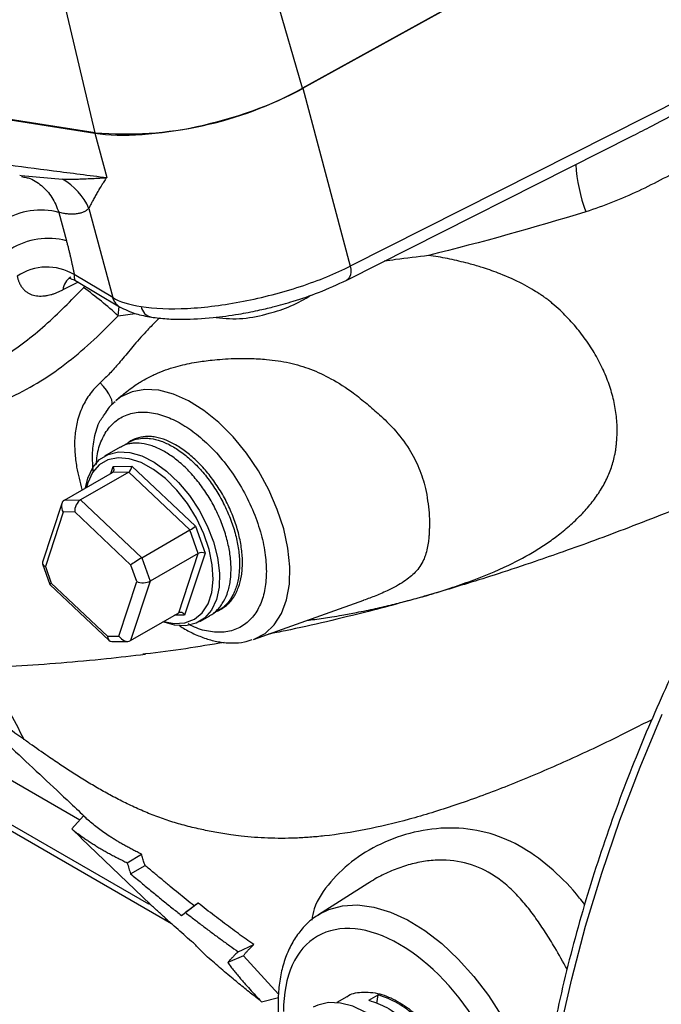
# Model space of a CAD drawing. Units: millimetres. Extents: x 0 to 25546, y 0 to 9489.
# Drawn here: x 1403 to 1474, y 1181 to 1289 of the extents above; entities that cross this region are included whole.
import ezdxf

# ---------------------------------------------------------------- set-up
doc = ezdxf.new("R2010")
doc.units = ezdxf.units.MM
doc.header["$LTSCALE"] = 5

msp = doc.modelspace()

# ---------------------------------------------------------------- linework, layer by layer
at = {"color": 7, "linetype": 'Continuous', "lineweight": 25}
for p, q in [((1434.39, 1281.55), (1428.55, 1301.69)), ((1411.59, 1276.65), (1406.79, 1297.01)), ((1434.43, 1281.55), (1458.21, 1294.72)), ((1457.07, 1294.12), (1434.39, 1281.55)), ((1503.82, 1294.37), (1439.65, 1261.98)), ((1434.43, 1281.55), (1439.65, 1261.98)), ((1411.59, 1276.65), (1399.78, 1278.5)), ((1399.97, 1278.44), (1411.54, 1276.62)), ((1411.54, 1276.62), (1412.85, 1271.72)), ((1439.27, 1260.43), (1470.79, 1276.34)), ((1470.42, 1276.17), (1470.78, 1276.35)), ((1403.28, 1271.97), (1403.45, 1271.95)), ((1403.45, 1271.95), (1408, 1271.54)), ((1403.46, 1271.91), (1403.49, 1271.9)), ((1403.48, 1271.84), (1403.74, 1271.78)), ((1407.59, 1267.89), (1408.42, 1264.77)), ((1410.89, 1268.32), (1413.51, 1258.51)), ((1413.51, 1258.51), (1409.27, 1261.04)), ((1409.7, 1260.22), (1408.03, 1259.36)), ((1409.33, 1260.44), (1414.26, 1257.49)), ((1410.32, 1259.6), (1410.45, 1259.77)), ((1414.12, 1256.49), (1414.21, 1257.52)), ((1414.12, 1256.49), (1415.98, 1256.77)), ((1414.45, 1247.66), (1413.85, 1247.14)), ((1412.51, 1245.47), (1412.82, 1245.91)), ((1415.58, 1242.76), (1415.27, 1242.58)), ((1414.33, 1242.03), (1412.6, 1241.03)), ((1408.2, 1236.2), (1413.5, 1239.26)), ((1415.28, 1239.29), (1409.97, 1236.23)), ((1413.31, 1239.15), (1413.56, 1239.92)), ((1415.28, 1239.29), (1413.5, 1239.26)), ((1413.56, 1239.92), (1415.6, 1239.96)), ((1422.01, 1232.92), (1415.28, 1239.29)), ((1415.6, 1239.96), (1422.61, 1233.32)), ((1410.76, 1238.11), (1410.62, 1237.6)), ((1408.2, 1236.2), (1409.97, 1236.23)), ((1409.97, 1236.23), (1416.71, 1229.86)), ((1407.91, 1235.83), (1405.79, 1229.38)), ((1408.07, 1234.88), (1406.1, 1228.88)), ((1409.33, 1234.91), (1408.07, 1234.88)), ((1415.51, 1229.06), (1409.33, 1234.91)), ((1416.71, 1229.86), (1422.01, 1232.92)), ((1422.93, 1230.34), (1422.01, 1232.92)), ((1422.61, 1233.32), (1423.67, 1230.36)), ((1416.71, 1229.86), (1417.63, 1227.28)), ((1422.93, 1230.34), (1417.63, 1227.28)), ((1420.78, 1223.8), (1422.93, 1230.34)), ((1423.67, 1230.36), (1421.43, 1223.55)), ((1405.79, 1229.18), (1406.6, 1226.91)), ((1406.1, 1228.88), (1406.75, 1227.06)), ((1416.16, 1227.24), (1415.51, 1229.06)), ((1417.63, 1227.28), (1415.48, 1220.74)), ((1406.6, 1226.91), (1413.13, 1220.73)), ((1406.75, 1227.06), (1412.93, 1221.22)), ((1414.19, 1221.24), (1416.16, 1227.24)), ((1429.01, 1220.87), (1441.13, 1225.18)), ((1425.13, 1224.02), (1425.46, 1224.21)), ((1415.48, 1220.74), (1420.78, 1223.8)), ((1421.43, 1223.55), (1420.31, 1223.53)), ((1423.1, 1222.85), (1424.2, 1223.48)), ((1412.93, 1221.22), (1414.19, 1221.24)), ((1413.42, 1220.62), (1415.15, 1220.65)), ((1417.12, 1219.27), (1416.84, 1219.23)), ((1391.05, 1211.88), (1409.89, 1201)), ((1417.49, 1191.72), (1390.97, 1207.03)), ((1392.01, 1205.75), (1419.99, 1189.59)), ((1409, 1200.02), (1410.29, 1201.45)), ((1410.08, 1198.99), (1409, 1200.02)), ((1410.06, 1198.97), (1417.66, 1191.68)), ((1415.12, 1196.27), (1416.67, 1197.23)), ((1415.48, 1195.06), (1417.08, 1195.98)), ((1441.59, 1194.01), (1436.16, 1190.56)), ((1417.45, 1191.88), (1417.66, 1191.69)), ((1421.08, 1190.48), (1422.47, 1191.54)), ((1422.9, 1191.84), (1421.52, 1190.79)), ((1436.16, 1190.56), (1436.3, 1190.64)), ((1427.32, 1186.47), (1429.03, 1187.26)), ((1427.89, 1186.03), (1426.17, 1185.28)), ((1431.77, 1181.82), (1427.89, 1186.03)), ((1441.71, 1181.15), (1442.72, 1181.73)), ((1442.56, 1180.79), (1442.72, 1181.73)), ((1429.88, 1180.98), (1431.74, 1181.45)), ((1439.26, 1181.51), (1438.17, 1180.88))]:
    msp.add_line(p, q, dxfattribs=at)
at = {"color": 7, "linetype": 'Continuous', "lineweight": 25, "flags": 128}
for points in [[(1439.65, 1261.98), (1439.71, 1261.63), (1439.72, 1261.3), (1439.67, 1261), (1439.58, 1260.75), (1439.44, 1260.56), (1439.26, 1260.43), (1439.23, 1260.42)], [(1413.35, 1246.66), (1413.44, 1246.78), (1413.47, 1246.97), (1413.41, 1247.23), (1413.28, 1247.54), (1413.08, 1247.9), (1412.82, 1248.3), (1412.5, 1248.71), (1412.14, 1249.13)], [(1429.01, 1220.87), (1429.06, 1220.89), (1430.27, 1221.52), (1431.29, 1222.48), (1432.09, 1223.72), (1432.65, 1225.22), (1432.96, 1226.95), (1433.01, 1228.85), (1432.8, 1230.9), (1432.33, 1233.03), (1431.62, 1235.19), (1430.68, 1237.34), (1429.54, 1239.42), (1428.22, 1241.38), (1426.76, 1243.17), (1425.19, 1244.75), (1423.54, 1246.08), (1421.86, 1247.14), (1420.2, 1247.88), (1418.58, 1248.3), (1417.05, 1248.39), (1415.65, 1248.14), (1414.4, 1247.56), (1413.85, 1247.14)], [(1410.52, 1237.54), (1410.77, 1238.63), (1411.31, 1239.78), (1412.07, 1240.66), (1413.02, 1241.24), (1414.14, 1241.51), (1415.39, 1241.45), (1416.71, 1241.07), (1418.08, 1240.37), (1419.44, 1239.39), (1420.75, 1238.16), (1421.95, 1236.71), (1423.02, 1235.11), (1423.91, 1233.39), (1424.6, 1231.62), (1425.05, 1229.87), (1425.26, 1228.18), (1425.22, 1226.63), (1424.92, 1225.25), (1424.39, 1224.1), (1423.63, 1223.22), (1422.68, 1222.64), (1421.56, 1222.37), (1420.31, 1222.43), (1419.03, 1222.79)], [(1419.13, 1222.85), (1420.28, 1222.62), (1421.46, 1222.69), (1422.5, 1223.08), (1423.35, 1223.78), (1424, 1224.77), (1424.41, 1226.02), (1424.56, 1227.47), (1424.47, 1229.07), (1424.12, 1230.77), (1423.53, 1232.51), (1422.72, 1234.21), (1421.73, 1235.83), (1420.58, 1237.3), (1419.32, 1238.57), (1417.99, 1239.59), (1416.65, 1240.33), (1415.34, 1240.76), (1414.1, 1240.86), (1412.99, 1240.63), (1412.04, 1240.08), (1411.29, 1239.23), (1410.76, 1238.11), (1410.76, 1238.11)], [(1475.41, 1105.54), (1472.85, 1108.38), (1470.51, 1111.5), (1468.39, 1114.89), (1466.49, 1118.54), (1464.83, 1122.43), (1463.4, 1126.57), (1462.21, 1130.92), (1461.27, 1135.49), (1460.57, 1140.25), (1460.12, 1145.19), (1459.93, 1150.3), (1459.99, 1155.56), (1460.3, 1160.95), (1460.86, 1166.45), (1461.66, 1172.06), (1462.72, 1177.75), (1464.02, 1183.51), (1465.55, 1189.31), (1467.32, 1195.14), (1469.32, 1200.98), (1471.55, 1206.81), (1473.98, 1212.62)], [(1436.3, 1190.64), (1437.28, 1191.13), (1438.8, 1191.54), (1440.46, 1191.64), (1442.23, 1191.4), (1444.08, 1190.85), (1445.96, 1189.98), (1447.86, 1188.81), (1449.73, 1187.37), (1451.54, 1185.67), (1453.26, 1183.76), (1454.85, 1181.66), (1456.3, 1179.41), (1457.57, 1177.05), (1458.65, 1174.63), (1459.5, 1172.18), (1460.12, 1169.75), (1460.43, 1168)], [(1447.13, 1160.33), (1447.62, 1160.66), (1448.43, 1161.54), (1449.04, 1162.68), (1449.41, 1164.06), (1449.53, 1165.63), (1449.41, 1167.34), (1449.04, 1169.14), (1448.43, 1170.98), (1447.62, 1172.8), (1446.61, 1174.55), (1445.44, 1176.16), (1444.15, 1177.61), (1442.77, 1178.83), (1441.35, 1179.79), (1439.93, 1180.47), (1438.56, 1180.83), (1437.27, 1180.88), (1436.1, 1180.61), (1435.57, 1180.36)]]:
    msp.add_lwpolyline(points, dxfattribs=at)
at = {"color": 7, "linetype": 'Continuous', "lineweight": 25}
for centre, radius, start, end in [((1414.84, 1316.98), 40.46, 265.3928, 298.8919), ((1482.49, 1274.2), 18.05, 183.3393, 200.2681), ((1404.63, 1265.61), 6.82, 23.433, 60.381), ((1405.61, 1260.2), 7.94, 75.5682, 121.4749), ((1406.44, 1257.08), 7.94, 75.5682, 121.4749), ((1406.29, 1256.07), 5.8, 59.061, 124.5309), ((1409.82, 1259.21), 1.79, 120.6349, 175.0721), ((1385.54, 1225.4), 42.23, 47.4061, 54.08), ((1427.2, 1271.26), 14.9, 283.6384, 303.1717), ((1415.12, 1258.92), 1.67, 194.219, 247.1355), ((1418.06, 1257.77), 1.44, 190.0163, 258.4339), ((1426.81, 1269.25), 13.07, 261.558, 287.4206)]:
    msp.add_arc(centre, radius, start, end, dxfattribs=at)
for centre, major_axis, ratio, start_param, end_param in [((1423.56, 1283.56), (16.43, 4.38), 0.345001, 3.804169, 5.340059), ((1413.21, 1239.71), (-0.321, 0.435), 0.752852, 3.056571, 4.627367), ((1415.24, 1239.75), (0.189, 0.489), 0.615039, 3.793679, 5.364475), ((1408.78, 1235.29), (-0.643, 0.87), 0.752852, 6.198164, 7.76896), ((1410.04, 1235.31), (0.378, 0.977), 0.615039, 0.652086, 2.222883), ((1422.26, 1233.12), (0.431, 0.281), 0.070222, 4.057005, 5.627801), ((1416.22, 1229.47), (0.862, 0.561), 0.070222, 0.915412, 2.486208), ((1423.31, 1230.16), (0.52, 0.006), 0.527082, 0.816808, 2.387604), ((1406.81, 1229.29), (1.04, 0.01), 0.527082, 2.963289, 3.9584), ((1416.87, 1227.65), (1.04, 0.01), 0.527082, 3.9584, 5.529197), ((1407.46, 1227.47), (0.862, 0.561), 0.070222, 2.486208, 3.158473), ((1421.08, 1223.35), (-0.321, 0.435), 0.752852, 4.627367, 6.198164), ((1413.64, 1221.63), (0.378, 0.977), 0.615039, 2.222883, 3.388038), ((1414.9, 1221.65), (-0.643, 0.87), 0.752852, 1.485775, 3.056571)]:
    msp.add_ellipse(centre, major_axis=major_axis, ratio=ratio, start_param=start_param, end_param=end_param, dxfattribs=at)
for points, knots in [([(1505.6, 1290.76), (1504.03, 1289.96), (1502.47, 1289.11), (1499.35, 1287.32), (1497.79, 1286.38), (1494.66, 1284.44), (1493.11, 1283.44), (1489.97, 1281.39), (1488.39, 1280.34), (1485.19, 1278.24), (1483.56, 1277.19), (1480.24, 1275.1), (1478.53, 1274.06), (1475.01, 1272.06), (1473.21, 1271.11), (1470.42, 1269.8), (1469.48, 1269.39), (1467.55, 1268.62), (1466.57, 1268.26), (1465.56, 1267.95)], [0, 0, 0, 0, 0.125, 0.125, 0.25, 0.25, 0.375, 0.375, 0.5, 0.5, 0.625, 0.625, 0.75, 0.75, 0.875, 0.875, 0.9375, 0.9375, 1, 1, 1, 1]), ([(1470.78, 1276.35), (1471.47, 1276.7), (1473.5, 1277.72), (1476.72, 1279.46), (1480.51, 1281.54), (1484.21, 1283.62), (1486.67, 1285), (1487.89, 1285.68)], [0, 0, 0, 0, 0.11692, 0.341677, 0.558588, 0.782087, 1, 1, 1, 1]), ([(1401.37, 1273.2), (1403.24, 1272.96), (1407.07, 1272.46), (1410.9, 1271.97), (1412.85, 1271.72)], [0, 0, 0, 0, 0.489649, 1, 1, 1, 1]), ([(1403.74, 1271.78), (1403.9, 1271.75), (1404.61, 1271.62), (1405.71, 1270.87), (1406.92, 1269.61), (1407.36, 1268.46), (1407.59, 1267.89)], [0, 0, 0, 0, 0.090103, 0.388981, 0.692109, 1, 1, 1, 1]), ([(1408, 1271.54), (1408.12, 1271.54), (1408.36, 1271.54), (1408.75, 1271.54), (1409.22, 1271.55), (1409.76, 1271.56), (1410.46, 1271.59), (1411.23, 1271.62), (1412.06, 1271.67), (1412.59, 1271.7), (1412.85, 1271.72)], [0, 0, 0, 0, 0.072955, 0.156297, 0.250021, 0.374977, 0.500018, 0.682544, 0.8492, 1, 1, 1, 1]), ([(1412.85, 1271.72), (1412.79, 1271.64), (1412.69, 1271.48), (1412.55, 1271.26), (1412.42, 1271.07), (1412.32, 1270.91), (1412.15, 1270.64), (1411.94, 1270.29), (1411.68, 1269.84), (1411.44, 1269.41), (1411.22, 1269), (1411.04, 1268.64), (1410.94, 1268.43), (1410.89, 1268.32)], [0, 0, 0, 0, 0.062805, 0.119261, 0.16937, 0.213131, 0.250544, 0.382416, 0.499956, 0.637786, 0.767055, 0.887784, 1, 1, 1, 1]), ([(1410.89, 1268.32), (1410.86, 1268.29), (1410.79, 1268.23), (1410.68, 1268.15), (1410.57, 1268.07), (1410.45, 1268), (1410.32, 1267.93), (1410.11, 1267.85), (1409.81, 1267.76), (1409.4, 1267.7), (1408.98, 1267.68), (1408.54, 1267.71), (1408.08, 1267.77), (1407.75, 1267.85), (1407.59, 1267.89)], [0, 0, 0, 0, 0.039162, 0.07936, 0.120613, 0.162941, 0.20636, 0.250887, 0.372114, 0.499982, 0.618955, 0.741877, 0.868858, 1, 1, 1, 1]), ([(1408.42, 1264.77), (1408.45, 1264.64), (1408.52, 1264.39), (1408.62, 1264), (1408.71, 1263.62), (1408.8, 1263.25), (1408.89, 1262.87), (1408.98, 1262.5), (1409.05, 1262.13), (1409.13, 1261.76), (1409.2, 1261.4), (1409.25, 1261.16), (1409.27, 1261.04)], [0, 0, 0, 0, 0.100154, 0.200152, 0.300041, 0.399866, 0.499671, 0.599503, 0.699407, 0.799427, 0.89961, 1, 1, 1, 1]), ([(1448.27, 1263.14), (1447.06, 1262.99), (1445.43, 1262.79), (1443.81, 1262.57), (1443.39, 1262.51)], [0, 0, 0, 0, 0.743003, 1, 1, 1, 1]), ([(1447.82, 1225.63), (1448.08, 1225.7), (1448.61, 1225.86), (1449.44, 1226.12), (1450.43, 1226.44), (1451.53, 1226.8), (1453.84, 1227.62), (1456.76, 1228.82), (1459.6, 1230.34), (1461.43, 1231.53), (1462.54, 1232.35), (1463.42, 1233.07), (1464.32, 1233.86), (1465.34, 1234.87), (1466.42, 1236.14), (1467.18, 1237.25), (1467.7, 1238.18), (1468.16, 1239.12), (1468.51, 1240.09), (1468.72, 1240.98), (1468.82, 1241.5), (1468.89, 1241.91), (1468.94, 1242.34), (1468.97, 1242.76), (1469, 1243.21), (1469.03, 1244.08), (1468.97, 1245.42), (1468.67, 1247.18), (1468.16, 1248.96), (1467.43, 1250.73), (1466.52, 1252.46), (1465.43, 1254.11), (1464.17, 1255.67), (1462.96, 1256.91), (1462.05, 1257.73), (1461.57, 1258.13), (1461.35, 1258.3), (1461.23, 1258.39), (1461.07, 1258.51), (1460.86, 1258.65), (1460.63, 1258.81), (1460.24, 1259.06), (1459.57, 1259.47), (1458.16, 1260.25), (1456.39, 1261.06), (1454.73, 1261.65), (1453.46, 1262.04), (1452.48, 1262.31), (1451.36, 1262.58), (1450.34, 1262.8), (1449.31, 1262.99), (1448.61, 1263.09), (1448.27, 1263.14)], [0, 0, 0, 0, 0.012575, 0.026381, 0.041457, 0.061655, 0.081539, 0.158493, 0.214312, 0.241846, 0.269191, 0.285254, 0.300948, 0.33123, 0.360018, 0.387939, 0.402024, 0.415998, 0.443193, 0.457113, 0.46431, 0.471678, 0.479225, 0.486954, 0.494125, 0.502973, 0.533042, 0.563627, 0.594632, 0.62635, 0.658328, 0.690131, 0.722152, 0.753982, 0.771828, 0.779554, 0.783124, 0.784836, 0.786499, 0.792867, 0.796319, 0.799829, 0.814455, 0.832947, 0.874302, 0.904663, 0.914322, 0.935655, 0.951565, 0.967604, 0.983745, 1, 1, 1, 1]), ([(1416.64, 1257.52), (1418.08, 1257.29), (1419.83, 1257.22), (1423.68, 1257.42), (1425.77, 1257.69), (1430.01, 1258.51), (1432.15, 1259.07), (1436.17, 1260.39), (1438.05, 1261.16), (1439.65, 1261.98)], [0, 0, 0, 0, 0.25, 0.25, 0.5, 0.5, 0.75, 0.75, 1, 1, 1, 1]), ([(1409.27, 1261.04), (1409.27, 1260.93), (1409.27, 1260.51), (1409.32, 1260.49), (1409.35, 1260.47)], [0, 0, 0, 0, 0.28322, 1, 1, 1, 1]), ([(1403.01, 1260.85), (1403.02, 1260.79), (1403.04, 1260.69), (1403.08, 1260.54), (1403.13, 1260.39), (1403.18, 1260.25), (1403.24, 1260.12), (1403.34, 1259.9), (1403.51, 1259.64), (1403.75, 1259.36), (1404.02, 1259.13), (1404.4, 1258.89), (1404.83, 1258.74), (1405.29, 1258.68), (1405.64, 1258.67), (1406.01, 1258.69), (1406.37, 1258.75), (1406.72, 1258.83), (1407.04, 1258.93), (1407.37, 1259.05), (1407.7, 1259.19), (1407.92, 1259.31), (1408.03, 1259.36)], [0, 0, 0, 0, 0.02046, 0.041038, 0.061786, 0.08276, 0.104011, 0.125588, 0.186872, 0.250684, 0.311683, 0.374807, 0.499623, 0.561637, 0.624334, 0.686923, 0.74952, 0.800664, 0.851108, 0.901025, 0.950594, 1, 1, 1, 1]), ([(1408.75, 1260.65), (1408.75, 1260.65), (1408.78, 1260.63), (1409.1, 1260.51), (1409.34, 1260.43)], [0, 0, 0, 0, 0.257927, 1, 1, 1, 1]), ([(1417.77, 1256.35), (1418.33, 1256.28), (1419.39, 1256.15), (1421.64, 1256.09), (1424.29, 1256.24), (1427.12, 1256.62), (1429.34, 1257.05), (1431.35, 1257.52), (1433.62, 1258.16), (1436.45, 1259.12), (1438.26, 1259.96), (1439.26, 1260.43)], [0, 0, 0, 0, 0.096785, 0.185409, 0.338248, 0.45945, 0.549326, 0.619629, 0.715794, 0.84252, 1, 1, 1, 1]), ([(1399.59, 1250.96), (1400.23, 1251.3), (1402.51, 1252.53), (1406.18, 1255.39), (1408.93, 1258.19), (1410.32, 1259.6)], [0, 0, 0, 0, 0.160776, 0.576303, 1, 1, 1, 1]), ([(1414.26, 1257.49), (1414.83, 1257.21), (1415.83, 1256.71), (1417.18, 1256.46), (1417.77, 1256.35)], [0, 0, 0, 0, 0.566954, 1, 1, 1, 1]), ([(1389.95, 1245.9), (1390.62, 1245.76), (1392.45, 1245.37), (1395.53, 1245.53), (1399.03, 1246.22), (1402.41, 1247.51), (1405.62, 1249.26), (1408.63, 1251.39), (1411.47, 1253.82), (1413.24, 1255.6), (1414.12, 1256.49)], [0, 0, 0, 0, 0.077386, 0.211547, 0.345637, 0.478914, 0.611122, 0.742608, 0.871626, 1, 1, 1, 1]), ([(1418.67, 1256.26), (1418.63, 1256.22), (1418.35, 1255.97), (1417.91, 1255.52), (1417.26, 1254.85), (1416.6, 1254.13), (1415.7, 1253.08), (1414.86, 1252.07), (1413.93, 1250.95), (1413.11, 1250.05), (1412.44, 1249.42), (1412.14, 1249.13)], [0, 0, 0, 0, 0.0162315, 0.114797, 0.1921925, 0.3033263, 0.4163651, 0.6186266, 0.7097744, 0.8697876, 1, 1, 1, 1]), ([(1414.45, 1247.66), (1414.5, 1247.7), (1414.76, 1247.93), (1415.26, 1248.32), (1415.92, 1248.8), (1416.62, 1249.26), (1417.47, 1249.74), (1418.83, 1250.38), (1420.6, 1250.98), (1422.6, 1251.4), (1424.24, 1251.61), (1425.63, 1251.74), (1427.02, 1251.81), (1428.64, 1251.81), (1430.68, 1251.71), (1432.93, 1251.38), (1435.31, 1250.67), (1437.67, 1249.56), (1439.74, 1248.23), (1441.48, 1246.82), (1442.99, 1245.52), (1444.63, 1243.92), (1446.13, 1241.96), (1447.27, 1239.72), (1448.05, 1237.3), (1448.23, 1235.68), (1448.33, 1234.79)], [0, 0, 0, 0, 0.004067, 0.023922, 0.044656, 0.061382, 0.085188, 0.116159, 0.173067, 0.221728, 0.262005, 0.288091, 0.316305, 0.355566, 0.39546, 0.451074, 0.503955, 0.55755, 0.620596, 0.663113, 0.703216, 0.751815, 0.815647, 0.870916, 0.928526, 1, 1, 1, 1]), ([(1412.14, 1249.13), (1411.94, 1248.94), (1411.54, 1248.56), (1411.01, 1247.91), (1410.56, 1247.23), (1410.17, 1246.48), (1409.84, 1245.67), (1409.52, 1244.58), (1409.3, 1243.17), (1409.32, 1241.5), (1409.5, 1239.96), (1409.8, 1238.6), (1410.03, 1237.76), (1410.13, 1237.33), (1410.14, 1237.32)], [0, 0, 0, 0, 0.065879, 0.130045, 0.195903, 0.259888, 0.329481, 0.4015, 0.526808, 0.664915, 0.79398, 0.893293, 0.996165, 1, 1, 1, 1]), ([(1413.77, 1247.03), (1413.6, 1246.89), (1413.21, 1246.59), (1412.93, 1246.17), (1412.77, 1245.93)], [0, 0, 0, 0, 0.43957, 1, 1, 1, 1]), ([(1411.72, 1240.12), (1411.74, 1240.45), (1411.8, 1241.45), (1412.27, 1242.88), (1413.12, 1244.33), (1414.35, 1245.36), (1415.85, 1245.9), (1417.53, 1245.93), (1419.28, 1245.5), (1421.03, 1244.68), (1422.78, 1243.48), (1424.53, 1241.89), (1426.22, 1239.91), (1427.72, 1237.64), (1428.94, 1235.2), (1429.8, 1232.76), (1430.33, 1230.43), (1430.39, 1229.04), (1430.42, 1228.36)], [0, 0, 0, 0, 0.030529, 0.094095, 0.160303, 0.227917, 0.29553, 0.361739, 0.425304, 0.485278, 0.545251, 0.608817, 0.675025, 0.742639, 0.810252, 0.876461, 0.940027, 1, 1, 1, 1]), ([(1411.36, 1239.4), (1411.32, 1240), (1411.24, 1241.25), (1411.48, 1243.12), (1411.86, 1244.61), (1412.38, 1245.3), (1412.51, 1245.47)], [0, 0, 0, 0, 0.28066, 0.579418, 0.89828, 1, 1, 1, 1]), ([(1424.2, 1223.48), (1424.2, 1223.49), (1424.52, 1223.64), (1424.94, 1224), (1425.41, 1224.56), (1425.83, 1225.2), (1426.15, 1225.95), (1426.37, 1226.79), (1426.51, 1227.68), (1426.56, 1228.65), (1426.49, 1229.67), (1426.36, 1230.72), (1426.12, 1231.81), (1425.79, 1232.9), (1425.4, 1233.99), (1424.91, 1235.07), (1424.35, 1236.11), (1423.73, 1237.11), (1423.06, 1238.06), (1422.33, 1238.93), (1421.57, 1239.75), (1420.78, 1240.47), (1419.97, 1241.07), (1419.16, 1241.6), (1418.35, 1242.01), (1417.55, 1242.28), (1416.78, 1242.46), (1416.04, 1242.52), (1415.35, 1242.42), (1414.83, 1242.29), (1414.52, 1242.11), (1414.35, 1242)], [0, 0, 0, 0, 0.000438, 0.054119, 0.081473, 0.107865, 0.161547, 0.188901, 0.215293, 0.268975, 0.296328, 0.322721, 0.376402, 0.403755, 0.430148, 0.48383, 0.511183, 0.537575, 0.591257, 0.618611, 0.645003, 0.698685, 0.726039, 0.752431, 0.806113, 0.833467, 0.859859, 0.913541, 0.940894, 0.967287, 1, 1, 1, 1]), ([(1414.8, 1242.25), (1414.93, 1242.34), (1415.18, 1242.54), (1415.76, 1242.83), (1416.41, 1243.01), (1417.11, 1243.04), (1417.85, 1242.99), (1418.63, 1242.79), (1419.43, 1242.47), (1420.24, 1242.06), (1421.06, 1241.52), (1421.86, 1240.87), (1422.64, 1240.15), (1423.4, 1239.33), (1424.11, 1238.43), (1424.78, 1237.48), (1425.39, 1236.47), (1425.92, 1235.41), (1426.4, 1234.34), (1426.8, 1233.24), (1427.09, 1232.16), (1427.32, 1231.08), (1427.45, 1230.02), (1427.47, 1229.02), (1427.42, 1228.06), (1427.27, 1227.16), (1427.01, 1226.36), (1426.69, 1225.62), (1426.27, 1224.98), (1425.76, 1224.46), (1425.27, 1224.07), (1424.85, 1223.9), (1424.6, 1223.79)], [0, 0, 0, 0, 0.024152, 0.049047, 0.099682, 0.125483, 0.150378, 0.201014, 0.226815, 0.25171, 0.302346, 0.328147, 0.353042, 0.403678, 0.429479, 0.454374, 0.50501, 0.530811, 0.555706, 0.606342, 0.632143, 0.657038, 0.707674, 0.733475, 0.75837, 0.809005, 0.834807, 0.859702, 0.910337, 0.936138, 0.961033, 1, 1, 1, 1]), ([(1425.45, 1224.22), (1425.54, 1224.26), (1425.78, 1224.4), (1426.27, 1224.8), (1426.74, 1225.36), (1427.12, 1226.04), (1427.44, 1226.79), (1427.66, 1227.63), (1427.77, 1228.55), (1427.81, 1229.52), (1427.74, 1230.55), (1427.57, 1231.61), (1427.34, 1232.69), (1427, 1233.79), (1426.57, 1234.87), (1426.09, 1235.94), (1425.52, 1236.99), (1424.88, 1237.97), (1424.21, 1238.92), (1423.48, 1239.79), (1422.71, 1240.57), (1421.92, 1241.28), (1421.11, 1241.89), (1420.29, 1242.38), (1419.48, 1242.78), (1418.69, 1243.05), (1417.93, 1243.19), (1417.19, 1243.23), (1416.5, 1243.14), (1415.92, 1242.94), (1415.68, 1242.8), (1415.59, 1242.75)], [0, 0, 0, 0, 0.015173, 0.041565, 0.095245, 0.122598, 0.14899, 0.202671, 0.230023, 0.256415, 0.310096, 0.337449, 0.363841, 0.417521, 0.444874, 0.471266, 0.524946, 0.552299, 0.578691, 0.632371, 0.659724, 0.686115, 0.739796, 0.767148, 0.79354, 0.847221, 0.874573, 0.900965, 0.954646, 0.981999, 1, 1, 1, 1]), ([(1488.02, 1240.5), (1486.43, 1239.8), (1483.34, 1238.44), (1478.73, 1236.52), (1474.41, 1234.77), (1470.36, 1233.2), (1466.63, 1231.79), (1463.2, 1230.56), (1459.67, 1229.33), (1456.15, 1228.16), (1452.77, 1227.09), (1450.07, 1226.28), (1448.5, 1225.82), (1447.82, 1225.63)], [0, 0, 0, 0, 0.125004, 0.241761, 0.350197, 0.450525, 0.542866, 0.626922, 0.702865, 0.802148, 0.884473, 0.950315, 1, 1, 1, 1]), ([(1448.33, 1234.79), (1448.34, 1234.52), (1448.37, 1234.04), (1448.36, 1233.41), (1448.35, 1232.96), (1448.33, 1232.58), (1448.31, 1232.17), (1448.24, 1231.59), (1448.13, 1230.88), (1447.95, 1230.21), (1447.7, 1229.54), (1447.34, 1228.91), (1446.69, 1228.11), (1445.61, 1227.21), (1444.04, 1226.35), (1442.51, 1225.68), (1441.57, 1225.34), (1441.12, 1225.18)], [0, 0, 0, 0, 0.058056, 0.106041, 0.143944, 0.163652, 0.198112, 0.247343, 0.311372, 0.387648, 0.43875, 0.51248, 0.580565, 0.702042, 0.824771, 0.917291, 1, 1, 1, 1]), ([(1483, 1232.28), (1481.97, 1230.46), (1480.53, 1227.91), (1478.52, 1224.09), (1476.87, 1220.83), (1474.99, 1216.92), (1473.12, 1212.77), (1471.28, 1208.41), (1469.51, 1203.9), (1467.83, 1199.26), (1466.28, 1194.55), (1464.85, 1189.77), (1463.57, 1184.97), (1462.44, 1180.15), (1461.48, 1175.34), (1460.69, 1170.56), (1460.07, 1165.81), (1459.63, 1161.12), (1459.38, 1156.5), (1459.31, 1151.96), (1459.42, 1147.52), (1459.73, 1143.18), (1460.22, 1138.95), (1460.91, 1134.86), (1461.78, 1130.9), (1462.85, 1127.08), (1464.1, 1123.42), (1465.54, 1119.93), (1467.18, 1116.6), (1469, 1113.46), (1471.01, 1110.51), (1473.22, 1107.76), (1475.2, 1105.6), (1476.5, 1104.46), (1476.94, 1104.07)], [0, 0, 0, 0, 0.037911, 0.053043, 0.07818, 0.104225, 0.132119, 0.161187, 0.191157, 0.221811, 0.252996, 0.284597, 0.316529, 0.348727, 0.381141, 0.41373, 0.446466, 0.479323, 0.512283, 0.545332, 0.578459, 0.611657, 0.644921, 0.678251, 0.711646, 0.745113, 0.778657, 0.81229, 0.846027, 0.879888, 0.913897, 0.948087, 0.982497, 1, 1, 1, 1]), ([(1430.42, 1228.36), (1430.39, 1227.71), (1430.33, 1226.39), (1429.8, 1224.67), (1428.94, 1223.23), (1427.72, 1222.2), (1426.22, 1221.65), (1424.53, 1221.63), (1423.04, 1221.95), (1422.12, 1222.41), (1421.81, 1222.57)], [0, 0, 0, 0, 0.123025, 0.25342, 0.389236, 0.527933, 0.666631, 0.802447, 0.932841, 1, 1, 1, 1]), ([(1447.82, 1225.63), (1447.82, 1225.62), (1447.81, 1225.62), (1447.79, 1225.62), (1447.73, 1225.6), (1447.49, 1225.53), (1446.97, 1225.38), (1446.1, 1225.14), (1444.29, 1224.64), (1441.22, 1223.83), (1437.05, 1222.81), (1433.38, 1221.98), (1431.27, 1221.57), (1430.65, 1221.45)], [0, 0, 0, 0, 0.000419, 0.001138, 0.003478, 0.011762, 0.042732, 0.092846, 0.161988, 0.356651, 0.62469, 0.889764, 1, 1, 1, 1]), ([(1434.91, 1222.97), (1435.19, 1223), (1436.1, 1223.11), (1437.37, 1223.3), (1438.91, 1223.56), (1440.5, 1223.86), (1442.37, 1224.25), (1444.24, 1224.69), (1446.05, 1225.15), (1447.21, 1225.46), (1447.82, 1225.63)], [0, 0, 0, 0, 0.0635353, 0.2078426, 0.2913411, 0.4158458, 0.5754316, 0.7235336, 0.8553648, 1, 1, 1, 1]), ([(1420.82, 1222.42), (1420.98, 1222.31), (1421.56, 1221.92), (1422.61, 1221.4), (1423.95, 1220.87), (1425.31, 1220.55), (1426.67, 1220.44), (1427.87, 1220.52), (1428.57, 1220.75), (1428.85, 1220.85)], [0, 0, 0, 0, 0.05866, 0.220743, 0.385099, 0.551061, 0.718226, 0.886704, 1, 1, 1, 1]), ([(1425.78, 1220.54), (1424.37, 1220.3), (1421.42, 1219.79), (1418.59, 1219.44), (1417.12, 1219.27)], [0, 0, 0, 0, 0.480513, 1, 1, 1, 1]), ([(1372.31, 1219.11), (1373.28, 1218.96), (1375.66, 1218.59), (1379.6, 1218.18), (1384.07, 1217.85), (1388.62, 1217.68), (1393.27, 1217.63), (1398.03, 1217.72), (1402.88, 1217.94), (1407.81, 1218.28), (1412.55, 1218.71), (1415.68, 1219.08), (1417.12, 1219.25)], [0, 0, 0, 0, 0.074843, 0.18339, 0.290472, 0.395328, 0.499936, 0.604063, 0.707662, 0.810743, 0.913291, 1, 1, 1, 1]), ([(1392.59, 1217.66), (1392.76, 1217.52), (1393.49, 1216.89), (1394.96, 1215.61), (1397.17, 1213.65), (1399.83, 1211.25), (1402.77, 1208.55), (1405.82, 1205.71), (1408.42, 1203.25), (1410.02, 1201.75), (1410.6, 1201.21)], [0, 0, 0, 0, 0.0281771, 0.122403, 0.2472955, 0.40151, 0.5773671, 0.7453665, 0.9078627, 1, 1, 1, 1]), ([(1403.72, 1209.87), (1402.01, 1211.1), (1398.71, 1213.47), (1395.15, 1216.02), (1393.37, 1217.38), (1393.01, 1217.66)], [0, 0, 0, 0, 0.461151, 0.892095, 1, 1, 1, 1]), ([(1397.72, 1217.74), (1398.4, 1217.19), (1400.01, 1215.88), (1402.06, 1213.23), (1403.17, 1210.98), (1403.72, 1209.87)], [0, 0, 0, 0, 0.268737, 0.638807, 1, 1, 1, 1]), ([(1472.83, 1212.03), (1471.29, 1211.25), (1467.77, 1209.46), (1462.36, 1206.97), (1456.66, 1204.57), (1451.23, 1202.58), (1446.13, 1201.01), (1441.34, 1199.87), (1437.75, 1199.31), (1435.21, 1199.07), (1433.64, 1198.98), (1432.1, 1198.95), (1430.59, 1198.98), (1429.1, 1199.06), (1427.74, 1199.19), (1426.29, 1199.39), (1424.78, 1199.64), (1423.07, 1199.97), (1421.39, 1200.37), (1419.7, 1200.88), (1418.07, 1201.46), (1416.48, 1202.12), (1414.92, 1202.85), (1413.42, 1203.62), (1411.98, 1204.42), (1410.57, 1205.26), (1409.19, 1206.12), (1407.79, 1207.04), (1406.2, 1208.12), (1404.9, 1209.03), (1404.02, 1209.66), (1403.79, 1209.82), (1403.73, 1209.87), (1403.72, 1209.87)], [0, 0, 0, 0, 0.054931, 0.125133, 0.19532, 0.264116, 0.328871, 0.392655, 0.456054, 0.478845, 0.501653, 0.524516, 0.547474, 0.569909, 0.592899, 0.610671, 0.638613, 0.665136, 0.694265, 0.721696, 0.749158, 0.77649, 0.803143, 0.829412, 0.853904, 0.878539, 0.903332, 0.927153, 0.952604, 0.987832, 0.996543, 0.999631, 1, 1, 1, 1]), ([(1416.67, 1197.23), (1416.51, 1197.31), (1416.19, 1197.46), (1415.73, 1197.7), (1415.28, 1197.94), (1414.84, 1198.18), (1414.41, 1198.42), (1413.99, 1198.67), (1413.59, 1198.92), (1413.1, 1199.23), (1412.55, 1199.61), (1411.94, 1200.05), (1411.36, 1200.51), (1410.81, 1200.97), (1410.46, 1201.29), (1410.29, 1201.45)], [0, 0, 0, 0, 0.063771, 0.127087, 0.189956, 0.252384, 0.314379, 0.375947, 0.437095, 0.497831, 0.599765, 0.70091, 0.801305, 0.900988, 1, 1, 1, 1]), ([(1409, 1200.02), (1409.12, 1199.92), (1409.36, 1199.73), (1409.73, 1199.44), (1410.12, 1199.16), (1410.52, 1198.88), (1410.93, 1198.61), (1411.35, 1198.34), (1411.78, 1198.07), (1412.22, 1197.8), (1412.68, 1197.54), (1413.14, 1197.28), (1413.62, 1197.02), (1414.11, 1196.77), (1414.61, 1196.52), (1414.95, 1196.35), (1415.12, 1196.27)], [0, 0, 0, 0, 0.0689957, 0.1383329, 0.2080203, 0.2780662, 0.3484789, 0.4192665, 0.490437, 0.5619984, 0.6339584, 0.7063246, 0.7791046, 0.8523056, 0.9259351, 1, 1, 1, 1]), ([(1465.44, 1191.66), (1465.26, 1191.91), (1464.17, 1193.37), (1461.96, 1195.57), (1458.7, 1198.06), (1455.05, 1199.65), (1451.14, 1200.26), (1447.17, 1199.88), (1443.43, 1198.67), (1440.09, 1196.78), (1437.44, 1194.27), (1435.79, 1191.95), (1435.49, 1190.39), (1435.41, 1189.97)], [0, 0, 0, 0, 0.020802, 0.123972, 0.230687, 0.339021, 0.449023, 0.557791, 0.664098, 0.767741, 0.867896, 0.965212, 1, 1, 1, 1]), ([(1417.08, 1195.98), (1417.05, 1196.06), (1416.99, 1196.22), (1416.9, 1196.46), (1416.82, 1196.71), (1416.74, 1196.97), (1416.69, 1197.14), (1416.67, 1197.23)], [0, 0, 0, 0, 0.1996864, 0.3994403, 0.5993511, 0.799508, 1, 1, 1, 1]), ([(1415.12, 1196.27), (1415.14, 1196.16), (1415.2, 1195.96), (1415.28, 1195.65), (1415.38, 1195.35), (1415.45, 1195.16), (1415.48, 1195.06)], [0, 0, 0, 0, 0.250612, 0.500732, 0.750485, 1, 1, 1, 1]), ([(1422.47, 1191.54), (1422.18, 1191.76), (1421.6, 1192.23), (1420.73, 1192.94), (1419.84, 1193.67), (1418.94, 1194.42), (1418.01, 1195.19), (1417.39, 1195.71), (1417.08, 1195.98)], [0, 0, 0, 0, 0.156109, 0.316436, 0.480986, 0.649761, 0.822764, 1, 1, 1, 1]), ([(1463.5, 1184.55), (1463.06, 1185.36), (1462.29, 1186.75), (1461.14, 1188.6), (1460.09, 1190.18), (1458.98, 1191.63), (1457.81, 1192.95), (1456.56, 1194.11), (1454.76, 1195.38), (1452.27, 1196.44), (1449.53, 1196.66), (1447.29, 1196.37), (1445.61, 1195.94), (1443.97, 1195.31), (1442.62, 1194.65), (1441.85, 1194.15), (1441.58, 1193.98)], [0, 0, 0, 0, 0.085517, 0.147824, 0.210219, 0.273084, 0.33562, 0.397891, 0.460695, 0.584712, 0.710255, 0.773392, 0.837358, 0.901247, 0.965076, 1, 1, 1, 1]), ([(1415.48, 1195.06), (1415.88, 1194.73), (1416.65, 1194.08), (1417.8, 1193.13), (1418.92, 1192.21), (1420.01, 1191.33), (1420.73, 1190.76), (1421.08, 1190.48)], [0, 0, 0, 0, 0.213592, 0.420382, 0.620376, 0.81358, 1, 1, 1, 1]), ([(1422.6, 1187.26), (1422.32, 1187.5), (1421.75, 1187.99), (1420.91, 1188.74), (1420.05, 1189.5), (1419.19, 1190.28), (1418.32, 1191.07), (1417.74, 1191.61), (1417.45, 1191.88)], [0, 0, 0, 0, 0.159078, 0.321183, 0.486321, 0.654499, 0.825723, 1, 1, 1, 1]), ([(1422.9, 1191.84), (1422.85, 1191.8), (1422.74, 1191.73), (1422.6, 1191.63), (1422.51, 1191.57), (1422.47, 1191.54)], [0, 0, 0, 0, 0.334816, 0.668112, 1, 1, 1, 1]), ([(1429.03, 1187.26), (1428.75, 1187.46), (1428.18, 1187.86), (1427.33, 1188.48), (1426.46, 1189.12), (1425.59, 1189.77), (1424.7, 1190.45), (1423.8, 1191.14), (1423.2, 1191.6), (1422.9, 1191.84)], [0, 0, 0, 0, 0.133924, 0.270816, 0.410681, 0.553527, 0.699358, 0.848181, 1, 1, 1, 1]), ([(1421.08, 1190.48), (1421.13, 1190.51), (1421.22, 1190.58), (1421.37, 1190.68), (1421.47, 1190.76), (1421.52, 1190.79)], [0, 0, 0, 0, 0.33197, 0.665274, 1, 1, 1, 1]), ([(1421.52, 1190.79), (1421.86, 1190.53), (1422.51, 1190.02), (1423.5, 1189.27), (1424.47, 1188.54), (1425.43, 1187.83), (1426.38, 1187.14), (1427.01, 1186.69), (1427.32, 1186.47)], [0, 0, 0, 0, 0.176406, 0.348905, 0.517507, 0.682217, 0.843045, 1, 1, 1, 1]), ([(1436.35, 1190.63), (1436.13, 1190.51), (1435.43, 1190.11), (1434.47, 1189.19), (1433.49, 1187.9), (1432.73, 1186.44), (1432.17, 1184.81), (1431.82, 1183.04), (1431.69, 1181.16), (1431.71, 1179.61), (1431.83, 1178.67), (1431.86, 1178.42)], [0, 0, 0, 0, 0.06036, 0.193391, 0.317289, 0.443244, 0.570667, 0.698546, 0.825981, 0.952212, 1, 1, 1, 1]), ([(1457.85, 1165.16), (1457.85, 1169.07), (1456.5, 1173.6), (1451.71, 1181.9), (1448.46, 1185.33), (1441.68, 1189.25), (1438.43, 1189.57), (1433.64, 1186.8), (1432.3, 1183.83), (1432.3, 1179.91)], [0, 0, 0, 0, 0.25, 0.25, 0.5, 0.5, 0.75, 0.75, 1, 1, 1, 1]), ([(1423.77, 1186.05), (1423.67, 1186.15), (1423.47, 1186.35), (1423.18, 1186.65), (1422.89, 1186.95), (1422.7, 1187.16), (1422.6, 1187.26)], [0, 0, 0, 0, 0.251416, 0.501858, 0.751372, 1, 1, 1, 1]), ([(1427.89, 1186.03), (1427.92, 1186.06), (1427.97, 1186.13), (1428.05, 1186.24), (1428.14, 1186.35), (1428.24, 1186.46), (1428.35, 1186.58), (1428.47, 1186.71), (1428.6, 1186.84), (1428.73, 1186.97), (1428.88, 1187.11), (1428.98, 1187.21), (1429.03, 1187.26)], [0, 0, 0, 0, 0.097592, 0.195634, 0.294157, 0.393196, 0.492782, 0.592946, 0.69372, 0.795134, 0.897217, 1, 1, 1, 1]), ([(1427.32, 1186.47), (1427.26, 1186.42), (1427.15, 1186.32), (1427, 1186.17), (1426.85, 1186.03), (1426.72, 1185.89), (1426.59, 1185.76), (1426.47, 1185.63), (1426.36, 1185.51), (1426.26, 1185.39), (1426.2, 1185.31), (1426.17, 1185.28)], [0, 0, 0, 0, 0.113858, 0.226957, 0.339327, 0.451, 0.562005, 0.672376, 0.782143, 0.89134, 1, 1, 1, 1]), ([(1429.88, 1180.98), (1429.68, 1181.14), (1429.28, 1181.45), (1428.67, 1181.94), (1428.04, 1182.44), (1427.4, 1182.96), (1426.47, 1183.73), (1425.25, 1184.76), (1424.27, 1185.62), (1423.77, 1186.05)], [0, 0, 0, 0, 0.093851, 0.19077, 0.290764, 0.393837, 0.499994, 0.747338, 1, 1, 1, 1]), ([(1426.17, 1185.28), (1426.28, 1185.13), (1426.51, 1184.83), (1426.87, 1184.39), (1427.23, 1183.95), (1427.59, 1183.51), (1428.05, 1182.97), (1428.59, 1182.36), (1429.23, 1181.66), (1429.66, 1181.21), (1429.88, 1180.98)], [0, 0, 0, 0, 0.098458, 0.197677, 0.297675, 0.398468, 0.500074, 0.666984, 0.833604, 1, 1, 1, 1]), ([(1439.26, 1181.5), (1439.27, 1181.51), (1439.69, 1181.89), (1440.91, 1182.09), (1442.8, 1181.97), (1444.86, 1181.1), (1446.84, 1179.71), (1448.69, 1177.82), (1450.31, 1175.54), (1451.6, 1173.02), (1452.41, 1170.46), (1452.72, 1168.06), (1452.5, 1165.97), (1451.82, 1164.26), (1450.98, 1163.62), (1450.56, 1163.3)], [0, 0, 0, 0, 0.001419, 0.083306, 0.172819, 0.253847, 0.334749, 0.416636, 0.498524, 0.583304, 0.668084, 0.749971, 0.831859, 0.916639, 1, 1, 1, 1]), ([(1449.8, 1163.01), (1449.99, 1163.06), (1450.72, 1163.23), (1451.61, 1164.21), (1452.34, 1165.85), (1452.54, 1167.97), (1452.24, 1170.36), (1451.41, 1172.97), (1450.1, 1175.51), (1448.47, 1177.78), (1446.62, 1179.64), (1444.64, 1181.05), (1443.34, 1181.51), (1442.72, 1181.73)], [0, 0, 0, 0, 0.0360347, 0.134666, 0.2332972, 0.3285635, 0.4238297, 0.5224609, 0.6262949, 0.7188299, 0.8116179, 0.9102491, 1, 1, 1, 1]), ([(1441.71, 1181.14), (1442.36, 1180.91), (1443.67, 1180.45), (1445.65, 1179.01), (1447.5, 1177.14), (1449.13, 1174.86), (1450.41, 1172.34), (1451.23, 1169.78), (1451.53, 1167.38), (1451.32, 1165.29), (1450.63, 1163.58), (1449.79, 1162.94), (1449.37, 1162.62)], [0, 0, 0, 0, 0.0979559, 0.1957608, 0.2947567, 0.3937526, 0.4962453, 0.5987379, 0.6977338, 0.7967297, 0.8992223, 1, 1, 1, 1])]:
    msp.add_open_spline(points, degree=3, knots=knots, dxfattribs=at)
for points in [[(1465.56, 1267.95), (1459.87, 1266.2), (1454.11, 1264.6), (1448.27, 1263.14)], [(1413.51, 1258.51), (1414.26, 1258.06), (1415.32, 1257.72), (1416.64, 1257.52)]]:
    msp.add_open_spline(points, degree=3, dxfattribs=at)

doc.saveas('drawing.dxf')
